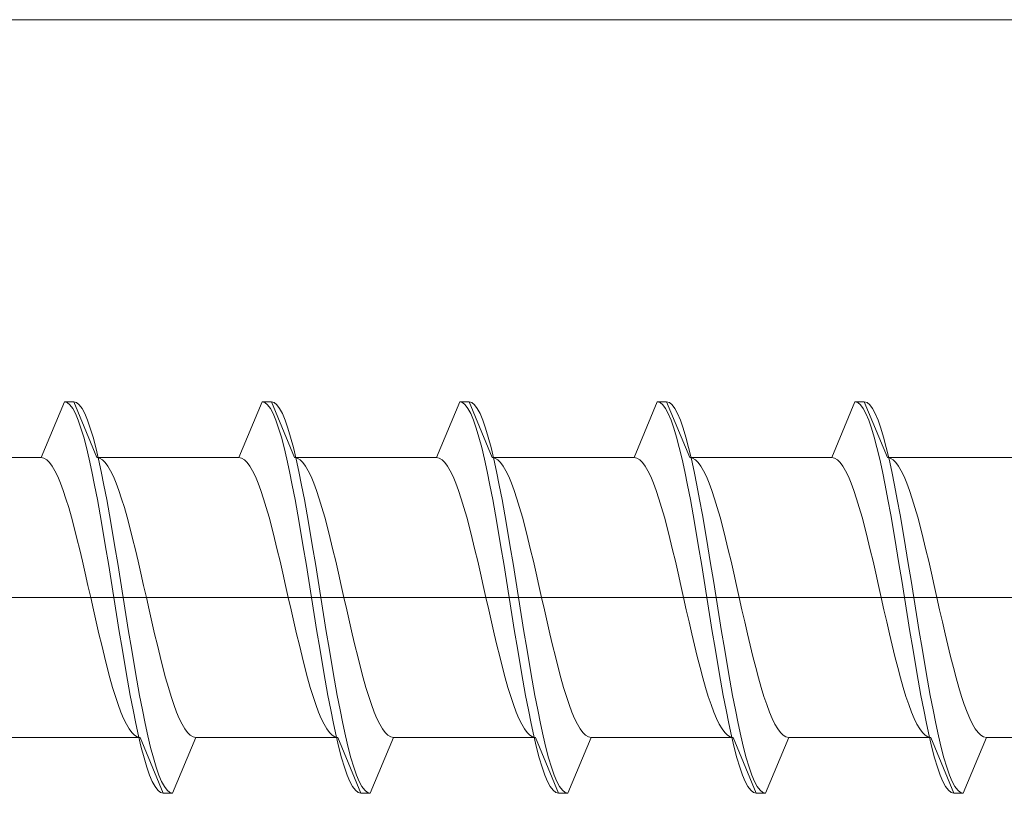
# Model space of a CAD drawing. Extents: x 0 to 1386, y 0 to 2245.
# Drawn here: x 928 to 939, y 398 to 407 of the extents above; entities that cross this region are included whole.
import ezdxf

# ---------------------------------------------------------------- set-up
doc = ezdxf.new("R2010")
doc.units = 0
doc.layers.add('YKK_13', color=4, linetype='CONTINUOUS', lineweight=13)
doc.layers.add('YSS_K', color=3, linetype='CONTINUOUS', lineweight=13)

msp = doc.modelspace()

# ---------------------------------------------------------------- linework, layer by layer
at = {"layer": 'YKK_13', "ltscale": 0.5}
for p, q in [((928.532, 401.804), (928.78, 402.404)), ((928.78, 402.404), (928.88, 402.404)), ((928.78, 402.404), (928.81, 402.396)), ((928.81, 402.396), (928.839, 402.372)), ((928.88, 402.404), (929.129, 401.804)), ((928.88, 402.404), (928.91, 402.396)), ((928.91, 402.396), (928.939, 402.372)), ((930.652, 401.804), (930.9, 402.404)), ((930.93, 402.396), (930.9, 402.404)), ((930.9, 402.404), (931, 402.404)), ((930.959, 402.372), (930.93, 402.396)), ((931, 402.404), (931.03, 402.396)), ((931, 402.404), (931.249, 401.804)), ((931.03, 402.396), (931.059, 402.372)), ((932.772, 401.804), (933.02, 402.404)), ((933.02, 402.404), (933.12, 402.404)), ((933.02, 402.404), (933.05, 402.396)), ((933.05, 402.396), (933.079, 402.372)), ((933.12, 402.404), (933.369, 401.804)), ((933.15, 402.396), (933.12, 402.404)), ((933.179, 402.372), (933.15, 402.396)), ((934.892, 401.804), (935.14, 402.404)), ((935.17, 402.396), (935.14, 402.404)), ((935.14, 402.404), (935.24, 402.404)), ((935.199, 402.372), (935.17, 402.396)), ((935.24, 402.404), (935.27, 402.396)), ((935.24, 402.404), (935.489, 401.804)), ((935.27, 402.396), (935.299, 402.372)), ((937.012, 401.804), (937.26, 402.404)), ((937.26, 402.404), (937.36, 402.404)), ((937.26, 402.404), (937.29, 402.396)), ((937.29, 402.396), (937.319, 402.372)), ((937.36, 402.404), (937.609, 401.804)), ((937.36, 402.404), (937.39, 402.396)), ((937.39, 402.396), (937.419, 402.372)), ((928.839, 402.372), (928.869, 402.332)), ((928.869, 402.332), (928.898, 402.277)), ((928.939, 402.372), (928.969, 402.332)), ((928.969, 402.332), (928.998, 402.277)), ((930.989, 402.332), (930.959, 402.372)), ((931.018, 402.277), (930.989, 402.332)), ((931.059, 402.372), (931.089, 402.332)), ((931.089, 402.332), (931.118, 402.277)), ((933.079, 402.372), (933.109, 402.332)), ((933.109, 402.332), (933.138, 402.277)), ((933.209, 402.332), (933.179, 402.372)), ((933.238, 402.277), (933.209, 402.332)), ((935.229, 402.332), (935.199, 402.372)), ((935.258, 402.277), (935.229, 402.332)), ((935.299, 402.372), (935.329, 402.332)), ((935.329, 402.332), (935.358, 402.277)), ((937.319, 402.372), (937.349, 402.332)), ((937.349, 402.332), (937.378, 402.277)), ((937.419, 402.372), (937.449, 402.332)), ((937.449, 402.332), (937.478, 402.277)), ((928.898, 402.277), (928.928, 402.207)), ((928.928, 402.207), (928.957, 402.122)), ((928.998, 402.277), (929.028, 402.207)), ((929.028, 402.207), (929.057, 402.122)), ((931.048, 402.207), (931.018, 402.277)), ((931.077, 402.122), (931.048, 402.207)), ((931.118, 402.277), (931.148, 402.207)), ((931.148, 402.207), (931.177, 402.122)), ((933.138, 402.277), (933.168, 402.207)), ((933.168, 402.207), (933.197, 402.122)), ((933.268, 402.207), (933.238, 402.277)), ((933.297, 402.122), (933.268, 402.207)), ((935.288, 402.207), (935.258, 402.277)), ((935.317, 402.122), (935.288, 402.207)), ((935.358, 402.277), (935.388, 402.207)), ((935.388, 402.207), (935.417, 402.122)), ((937.378, 402.277), (937.408, 402.207)), ((937.408, 402.207), (937.437, 402.122)), ((937.478, 402.277), (937.508, 402.207)), ((937.508, 402.207), (937.537, 402.122)), ((928.957, 402.122), (928.987, 402.024)), ((929.057, 402.122), (929.087, 402.024)), ((931.107, 402.024), (931.077, 402.122)), ((931.177, 402.122), (931.207, 402.024)), ((933.197, 402.122), (933.227, 402.024)), ((933.327, 402.024), (933.297, 402.122)), ((935.347, 402.024), (935.317, 402.122)), ((935.417, 402.122), (935.447, 402.024)), ((937.437, 402.122), (937.467, 402.024)), ((937.537, 402.122), (937.567, 402.024)), ((928.987, 402.024), (929.016, 401.912)), ((929.087, 402.024), (929.116, 401.912)), ((931.136, 401.912), (931.107, 402.024)), ((931.207, 402.024), (931.236, 401.912)), ((933.227, 402.024), (933.256, 401.912)), ((933.356, 401.912), (933.327, 402.024)), ((935.376, 401.912), (935.347, 402.024)), ((935.447, 402.024), (935.476, 401.912)), ((937.467, 402.024), (937.496, 401.912)), ((937.567, 402.024), (937.596, 401.912)), ((929.016, 401.912), (929.045, 401.789)), ((929.116, 401.912), (929.145, 401.789)), ((931.165, 401.789), (931.136, 401.912)), ((931.236, 401.912), (931.265, 401.789)), ((933.256, 401.912), (933.285, 401.789)), ((933.385, 401.789), (933.356, 401.912)), ((935.405, 401.789), (935.376, 401.912)), ((935.476, 401.912), (935.505, 401.789)), ((937.496, 401.912), (937.525, 401.789)), ((937.596, 401.912), (937.625, 401.789)), ((928.532, 401.804), (927.009, 401.804)), ((928.561, 401.798), (928.532, 401.804)), ((928.591, 401.781), (928.561, 401.798)), ((928.62, 401.753), (928.591, 401.781)), ((929.045, 401.789), (929.075, 401.654)), ((929.129, 401.804), (929.158, 401.798)), ((930.652, 401.804), (929.129, 401.804)), ((929.145, 401.789), (929.175, 401.654)), ((929.158, 401.798), (929.188, 401.781)), ((929.188, 401.781), (929.217, 401.753)), ((930.652, 401.804), (930.681, 401.798)), ((930.681, 401.798), (930.711, 401.781)), ((930.711, 401.781), (930.74, 401.753)), ((931.195, 401.654), (931.165, 401.789)), ((931.278, 401.798), (931.249, 401.804)), ((931.249, 401.804), (932.772, 401.804)), ((931.265, 401.789), (931.295, 401.654)), ((931.308, 401.781), (931.278, 401.798)), ((931.337, 401.753), (931.308, 401.781)), ((932.772, 401.804), (932.801, 401.798)), ((932.801, 401.798), (932.831, 401.781)), ((932.831, 401.781), (932.86, 401.753)), ((933.285, 401.789), (933.315, 401.654)), ((933.369, 401.804), (934.892, 401.804)), ((933.369, 401.804), (933.398, 401.798)), ((933.415, 401.654), (933.385, 401.789)), ((933.398, 401.798), (933.428, 401.781)), ((933.428, 401.781), (933.457, 401.753)), ((934.892, 401.804), (934.921, 401.798)), ((934.921, 401.798), (934.951, 401.781)), ((934.951, 401.781), (934.98, 401.753)), ((935.435, 401.654), (935.405, 401.789)), ((935.489, 401.804), (935.518, 401.798)), ((935.489, 401.804), (937.012, 401.804)), ((935.505, 401.789), (935.535, 401.654)), ((935.518, 401.798), (935.548, 401.781)), ((935.548, 401.781), (935.577, 401.753)), ((937.041, 401.798), (937.012, 401.804)), ((937.071, 401.781), (937.041, 401.798)), ((937.1, 401.753), (937.071, 401.781)), ((937.525, 401.789), (937.555, 401.654)), ((937.609, 401.804), (937.638, 401.798)), ((939.132, 401.804), (937.609, 401.804)), ((937.625, 401.789), (937.655, 401.654)), ((937.638, 401.798), (937.668, 401.781)), ((937.668, 401.781), (937.697, 401.753)), ((928.65, 401.713), (928.62, 401.753)), ((928.679, 401.663), (928.65, 401.713)), ((928.709, 401.603), (928.679, 401.663)), ((929.075, 401.654), (929.104, 401.508)), ((929.175, 401.654), (929.204, 401.508)), ((929.217, 401.753), (929.247, 401.713)), ((929.247, 401.713), (929.276, 401.663)), ((929.276, 401.663), (929.306, 401.603)), ((930.74, 401.753), (930.77, 401.713)), ((930.77, 401.713), (930.799, 401.663)), ((930.799, 401.663), (930.829, 401.603)), ((931.224, 401.508), (931.195, 401.654)), ((931.295, 401.654), (931.324, 401.508)), ((931.367, 401.713), (931.337, 401.753)), ((931.396, 401.663), (931.367, 401.713)), ((931.426, 401.603), (931.396, 401.663)), ((932.86, 401.753), (932.89, 401.713)), ((932.89, 401.713), (932.919, 401.663)), ((932.919, 401.663), (932.949, 401.603)), ((933.315, 401.654), (933.344, 401.508)), ((933.444, 401.508), (933.415, 401.654)), ((933.457, 401.753), (933.487, 401.713)), ((933.487, 401.713), (933.516, 401.663)), ((933.516, 401.663), (933.546, 401.603)), ((934.98, 401.753), (935.01, 401.713)), ((935.01, 401.713), (935.039, 401.663)), ((935.039, 401.663), (935.069, 401.603)), ((935.464, 401.508), (935.435, 401.654)), ((935.535, 401.654), (935.564, 401.508)), ((935.577, 401.753), (935.607, 401.713)), ((935.607, 401.713), (935.636, 401.663)), ((935.636, 401.663), (935.666, 401.603)), ((937.13, 401.713), (937.1, 401.753)), ((937.159, 401.663), (937.13, 401.713)), ((937.189, 401.603), (937.159, 401.663)), ((937.555, 401.654), (937.584, 401.508)), ((937.655, 401.654), (937.684, 401.508)), ((937.697, 401.753), (937.727, 401.713)), ((937.727, 401.713), (937.756, 401.663)), ((937.756, 401.663), (937.786, 401.603)), ((928.738, 401.532), (928.709, 401.603)), ((929.306, 401.603), (929.335, 401.532)), ((930.829, 401.603), (930.858, 401.532)), ((931.455, 401.532), (931.426, 401.603)), ((932.949, 401.603), (932.978, 401.532)), ((933.546, 401.603), (933.575, 401.532)), ((935.069, 401.603), (935.098, 401.532)), ((935.666, 401.603), (935.695, 401.532)), ((937.218, 401.532), (937.189, 401.603)), ((937.786, 401.603), (937.815, 401.532)), ((928.767, 401.453), (928.738, 401.532)), ((928.797, 401.364), (928.767, 401.453)), ((929.104, 401.508), (929.134, 401.354)), ((929.204, 401.508), (929.234, 401.354)), ((929.335, 401.532), (929.365, 401.453)), ((929.365, 401.453), (929.394, 401.364)), ((930.858, 401.532), (930.887, 401.453)), ((930.887, 401.453), (930.917, 401.364)), ((931.254, 401.354), (931.224, 401.508)), ((931.324, 401.508), (931.354, 401.354)), ((931.485, 401.453), (931.455, 401.532)), ((931.514, 401.364), (931.485, 401.453)), ((932.978, 401.532), (933.007, 401.453)), ((933.007, 401.453), (933.037, 401.364)), ((933.344, 401.508), (933.374, 401.354)), ((933.474, 401.354), (933.444, 401.508)), ((933.575, 401.532), (933.605, 401.453)), ((933.605, 401.453), (933.634, 401.364)), ((935.098, 401.532), (935.127, 401.453)), ((935.127, 401.453), (935.157, 401.364)), ((935.494, 401.354), (935.464, 401.508)), ((935.564, 401.508), (935.594, 401.354)), ((935.695, 401.532), (935.725, 401.453)), ((935.725, 401.453), (935.754, 401.364)), ((937.247, 401.453), (937.218, 401.532)), ((937.277, 401.364), (937.247, 401.453)), ((937.584, 401.508), (937.614, 401.354)), ((937.684, 401.508), (937.714, 401.354)), ((937.815, 401.532), (937.845, 401.453)), ((937.845, 401.453), (937.874, 401.364)), ((928.826, 401.268), (928.797, 401.364)), ((929.134, 401.354), (929.163, 401.191)), ((929.234, 401.354), (929.263, 401.191)), ((929.394, 401.364), (929.423, 401.268)), ((930.917, 401.364), (930.946, 401.268)), ((931.283, 401.191), (931.254, 401.354)), ((931.354, 401.354), (931.383, 401.191)), ((931.543, 401.268), (931.514, 401.364)), ((933.037, 401.364), (933.066, 401.268)), ((933.374, 401.354), (933.403, 401.191)), ((933.503, 401.191), (933.474, 401.354)), ((933.634, 401.364), (933.663, 401.268)), ((935.157, 401.364), (935.186, 401.268)), ((935.523, 401.191), (935.494, 401.354)), ((935.594, 401.354), (935.623, 401.191)), ((935.754, 401.364), (935.783, 401.268)), ((937.306, 401.268), (937.277, 401.364)), ((937.614, 401.354), (937.643, 401.191)), ((937.714, 401.354), (937.743, 401.191)), ((937.874, 401.364), (937.903, 401.268)), ((928.856, 401.164), (928.826, 401.268)), ((929.423, 401.268), (929.453, 401.164)), ((930.946, 401.268), (930.976, 401.164)), ((931.573, 401.164), (931.543, 401.268)), ((933.066, 401.268), (933.096, 401.164)), ((933.663, 401.268), (933.693, 401.164)), ((935.186, 401.268), (935.216, 401.164)), ((935.783, 401.268), (935.813, 401.164)), ((937.336, 401.164), (937.306, 401.268)), ((937.903, 401.268), (937.933, 401.164)), ((928.885, 401.054), (928.856, 401.164)), ((929.163, 401.191), (929.193, 401.022)), ((929.263, 401.191), (929.293, 401.022)), ((929.453, 401.164), (929.482, 401.054)), ((930.976, 401.164), (931.005, 401.054)), ((931.313, 401.022), (931.283, 401.191)), ((931.383, 401.191), (931.413, 401.022)), ((931.602, 401.054), (931.573, 401.164)), ((933.096, 401.164), (933.125, 401.054)), ((933.403, 401.191), (933.433, 401.022)), ((933.533, 401.022), (933.503, 401.191)), ((933.693, 401.164), (933.722, 401.054)), ((935.216, 401.164), (935.245, 401.054)), ((935.553, 401.022), (935.523, 401.191)), ((935.623, 401.191), (935.653, 401.022)), ((935.813, 401.164), (935.842, 401.054)), ((937.365, 401.054), (937.336, 401.164)), ((937.643, 401.191), (937.673, 401.022)), ((937.743, 401.191), (937.773, 401.022)), ((937.933, 401.164), (937.962, 401.054)), ((928.915, 400.938), (928.885, 401.054)), ((929.193, 401.022), (929.222, 400.847)), ((929.293, 401.022), (929.322, 400.847)), ((929.482, 401.054), (929.512, 400.938)), ((931.005, 401.054), (931.035, 400.938)), ((931.342, 400.847), (931.313, 401.022)), ((931.413, 401.022), (931.442, 400.847)), ((931.632, 400.938), (931.602, 401.054)), ((933.125, 401.054), (933.155, 400.938)), ((933.433, 401.022), (933.462, 400.847)), ((933.562, 400.847), (933.533, 401.022)), ((933.722, 401.054), (933.752, 400.938)), ((935.245, 401.054), (935.275, 400.938)), ((935.582, 400.847), (935.553, 401.022)), ((935.653, 401.022), (935.682, 400.847)), ((935.842, 401.054), (935.872, 400.938)), ((937.395, 400.938), (937.365, 401.054)), ((937.673, 401.022), (937.702, 400.847)), ((937.773, 401.022), (937.802, 400.847)), ((937.962, 401.054), (937.992, 400.938)), ((928.944, 400.817), (928.915, 400.938)), ((929.512, 400.938), (929.541, 400.817)), ((931.035, 400.938), (931.064, 400.817)), ((931.661, 400.817), (931.632, 400.938)), ((933.155, 400.938), (933.184, 400.817)), ((933.752, 400.938), (933.781, 400.817)), ((935.275, 400.938), (935.304, 400.817)), ((935.872, 400.938), (935.901, 400.817)), ((937.424, 400.817), (937.395, 400.938)), ((937.992, 400.938), (938.021, 400.817)), ((928.974, 400.692), (928.944, 400.817)), ((929.222, 400.847), (929.252, 400.668)), ((929.322, 400.847), (929.352, 400.668)), ((929.541, 400.817), (929.571, 400.692)), ((931.064, 400.817), (931.094, 400.692)), ((931.372, 400.668), (931.342, 400.847)), ((931.442, 400.847), (931.472, 400.668)), ((931.691, 400.692), (931.661, 400.817)), ((933.184, 400.817), (933.214, 400.692)), ((933.462, 400.847), (933.492, 400.668)), ((933.592, 400.668), (933.562, 400.847)), ((933.781, 400.817), (933.811, 400.692)), ((935.304, 400.817), (935.334, 400.692)), ((935.612, 400.668), (935.582, 400.847)), ((935.682, 400.847), (935.712, 400.668)), ((935.901, 400.817), (935.931, 400.692)), ((937.454, 400.692), (937.424, 400.817)), ((937.702, 400.847), (937.732, 400.668)), ((937.802, 400.847), (937.832, 400.668)), ((938.021, 400.817), (938.051, 400.692)), ((929.003, 400.564), (928.974, 400.692)), ((929.252, 400.668), (929.281, 400.487)), ((929.352, 400.668), (929.381, 400.487)), ((929.571, 400.692), (929.6, 400.564)), ((931.094, 400.692), (931.123, 400.564)), ((931.401, 400.487), (931.372, 400.668)), ((931.472, 400.668), (931.501, 400.487)), ((931.72, 400.564), (931.691, 400.692)), ((933.214, 400.692), (933.243, 400.564)), ((933.492, 400.668), (933.521, 400.487)), ((933.621, 400.487), (933.592, 400.668)), ((933.811, 400.692), (933.84, 400.564)), ((935.334, 400.692), (935.363, 400.564)), ((935.641, 400.487), (935.612, 400.668)), ((935.712, 400.668), (935.741, 400.487)), ((935.931, 400.692), (935.96, 400.564)), ((937.483, 400.564), (937.454, 400.692)), ((937.732, 400.668), (937.761, 400.487)), ((937.832, 400.668), (937.861, 400.487)), ((938.051, 400.692), (938.08, 400.564)), ((929.032, 400.434), (929.003, 400.564)), ((929.281, 400.487), (929.31, 400.304)), ((929.381, 400.487), (929.41, 400.304)), ((929.6, 400.564), (929.63, 400.434)), ((931.123, 400.564), (931.152, 400.434)), ((931.43, 400.304), (931.401, 400.487)), ((931.501, 400.487), (931.53, 400.304)), ((931.75, 400.434), (931.72, 400.564)), ((933.243, 400.564), (933.272, 400.434)), ((933.521, 400.487), (933.55, 400.304)), ((933.65, 400.304), (933.621, 400.487)), ((933.84, 400.564), (933.87, 400.434)), ((935.363, 400.564), (935.392, 400.434)), ((935.67, 400.304), (935.641, 400.487)), ((935.741, 400.487), (935.77, 400.304)), ((935.96, 400.564), (935.99, 400.434)), ((937.512, 400.434), (937.483, 400.564)), ((937.761, 400.487), (937.79, 400.304)), ((937.861, 400.487), (937.89, 400.304)), ((938.08, 400.564), (938.11, 400.434)), ((929.062, 400.304), (929.032, 400.434)), ((929.63, 400.434), (929.659, 400.304)), ((931.152, 400.434), (931.182, 400.304)), ((931.779, 400.304), (931.75, 400.434)), ((933.272, 400.434), (933.302, 400.304)), ((933.87, 400.434), (933.899, 400.304)), ((935.392, 400.434), (935.422, 400.304)), ((935.99, 400.434), (936.019, 400.304)), ((937.542, 400.304), (937.512, 400.434)), ((938.11, 400.434), (938.139, 400.304)), ((929.091, 400.173), (929.062, 400.304)), ((929.31, 400.304), (929.34, 400.121)), ((929.41, 400.304), (929.44, 400.121)), ((929.659, 400.304), (929.688, 400.173)), ((931.182, 400.304), (931.211, 400.173)), ((931.46, 400.121), (931.43, 400.304)), ((931.53, 400.304), (931.56, 400.121)), ((931.808, 400.173), (931.779, 400.304)), ((933.302, 400.304), (933.331, 400.173)), ((933.55, 400.304), (933.58, 400.121)), ((933.68, 400.121), (933.65, 400.304)), ((933.899, 400.304), (933.928, 400.173)), ((935.422, 400.304), (935.451, 400.173)), ((935.7, 400.121), (935.67, 400.304)), ((935.77, 400.304), (935.8, 400.121)), ((936.019, 400.304), (936.048, 400.173)), ((937.571, 400.173), (937.542, 400.304)), ((937.79, 400.304), (937.82, 400.121)), ((937.89, 400.304), (937.92, 400.121)), ((938.139, 400.304), (938.168, 400.173)), ((929.121, 400.043), (929.091, 400.173)), ((929.688, 400.173), (929.718, 400.043)), ((931.211, 400.173), (931.241, 400.043)), ((931.838, 400.043), (931.808, 400.173)), ((933.331, 400.173), (933.361, 400.043)), ((933.928, 400.173), (933.958, 400.043)), ((935.451, 400.173), (935.481, 400.043)), ((936.048, 400.173), (936.078, 400.043)), ((937.601, 400.043), (937.571, 400.173)), ((938.168, 400.173), (938.198, 400.043)), ((929.34, 400.121), (929.369, 399.939)), ((929.44, 400.121), (929.469, 399.939)), ((931.489, 399.939), (931.46, 400.121)), ((931.56, 400.121), (931.589, 399.939)), ((933.58, 400.121), (933.609, 399.939)), ((933.709, 399.939), (933.68, 400.121)), ((935.729, 399.939), (935.7, 400.121)), ((935.8, 400.121), (935.829, 399.939)), ((937.82, 400.121), (937.849, 399.939)), ((937.92, 400.121), (937.949, 399.939)), ((929.15, 399.915), (929.121, 400.043)), ((929.718, 400.043), (929.747, 399.915)), ((931.241, 400.043), (931.27, 399.915)), ((931.867, 399.915), (931.838, 400.043)), ((933.361, 400.043), (933.39, 399.915)), ((933.958, 400.043), (933.987, 399.915)), ((935.481, 400.043), (935.51, 399.915)), ((936.078, 400.043), (936.107, 399.915)), ((937.63, 399.915), (937.601, 400.043)), ((938.198, 400.043), (938.227, 399.915)), ((929.18, 399.791), (929.15, 399.915)), ((929.369, 399.939), (929.399, 399.76)), ((929.469, 399.939), (929.499, 399.76)), ((929.747, 399.915), (929.777, 399.791)), ((931.27, 399.915), (931.3, 399.791)), ((931.519, 399.76), (931.489, 399.939)), ((931.589, 399.939), (931.619, 399.76)), ((931.897, 399.791), (931.867, 399.915)), ((933.39, 399.915), (933.42, 399.791)), ((933.609, 399.939), (933.639, 399.76)), ((933.739, 399.76), (933.709, 399.939)), ((933.987, 399.915), (934.017, 399.791)), ((935.51, 399.915), (935.54, 399.791)), ((935.759, 399.76), (935.729, 399.939)), ((935.829, 399.939), (935.859, 399.76)), ((936.107, 399.915), (936.137, 399.791)), ((937.66, 399.791), (937.63, 399.915)), ((937.849, 399.939), (937.879, 399.76)), ((937.949, 399.939), (937.979, 399.76)), ((938.227, 399.915), (938.257, 399.791)), ((929.209, 399.67), (929.18, 399.791)), ((929.399, 399.76), (929.428, 399.585)), ((929.499, 399.76), (929.528, 399.585)), ((929.777, 399.791), (929.806, 399.67)), ((931.3, 399.791), (931.329, 399.67)), ((931.548, 399.585), (931.519, 399.76)), ((931.619, 399.76), (931.648, 399.585)), ((931.926, 399.67), (931.897, 399.791)), ((933.42, 399.791), (933.449, 399.67)), ((933.639, 399.76), (933.668, 399.585)), ((933.768, 399.585), (933.739, 399.76)), ((934.017, 399.791), (934.046, 399.67)), ((935.54, 399.791), (935.569, 399.67)), ((935.788, 399.585), (935.759, 399.76)), ((935.859, 399.76), (935.888, 399.585)), ((936.137, 399.791), (936.166, 399.67)), ((937.689, 399.67), (937.66, 399.791)), ((937.879, 399.76), (937.908, 399.585)), ((937.979, 399.76), (938.008, 399.585)), ((938.257, 399.791), (938.286, 399.67)), ((929.239, 399.554), (929.209, 399.67)), ((929.806, 399.67), (929.836, 399.554)), ((931.329, 399.67), (931.359, 399.554)), ((931.956, 399.554), (931.926, 399.67)), ((933.449, 399.67), (933.479, 399.554)), ((934.046, 399.67), (934.076, 399.554)), ((935.569, 399.67), (935.599, 399.554)), ((936.166, 399.67), (936.196, 399.554)), ((937.719, 399.554), (937.689, 399.67)), ((938.286, 399.67), (938.316, 399.554)), ((929.268, 399.443), (929.239, 399.554)), ((929.428, 399.585), (929.458, 399.416)), ((929.528, 399.585), (929.558, 399.416)), ((929.836, 399.554), (929.865, 399.443)), ((931.359, 399.554), (931.388, 399.443)), ((931.578, 399.416), (931.548, 399.585)), ((931.648, 399.585), (931.678, 399.416)), ((931.985, 399.443), (931.956, 399.554)), ((933.479, 399.554), (933.508, 399.443)), ((933.668, 399.585), (933.698, 399.416)), ((933.798, 399.416), (933.768, 399.585)), ((934.076, 399.554), (934.105, 399.443)), ((935.599, 399.554), (935.628, 399.443)), ((935.818, 399.416), (935.788, 399.585)), ((935.888, 399.585), (935.918, 399.416)), ((936.196, 399.554), (936.225, 399.443)), ((937.748, 399.443), (937.719, 399.554)), ((937.908, 399.585), (937.938, 399.416)), ((938.008, 399.585), (938.038, 399.416)), ((938.316, 399.554), (938.345, 399.443)), ((929.297, 399.34), (929.268, 399.443)), ((929.865, 399.443), (929.895, 399.34)), ((931.388, 399.443), (931.417, 399.34)), ((932.015, 399.34), (931.985, 399.443)), ((933.508, 399.443), (933.537, 399.34)), ((934.105, 399.443), (934.135, 399.34)), ((935.628, 399.443), (935.657, 399.34)), ((936.225, 399.443), (936.255, 399.34)), ((937.777, 399.34), (937.748, 399.443)), ((938.345, 399.443), (938.375, 399.34)), ((929.327, 399.243), (929.297, 399.34)), ((929.458, 399.416), (929.487, 399.254)), ((929.558, 399.416), (929.587, 399.254)), ((929.895, 399.34), (929.924, 399.243)), ((931.417, 399.34), (931.447, 399.243)), ((931.607, 399.254), (931.578, 399.416)), ((931.678, 399.416), (931.707, 399.254)), ((932.044, 399.243), (932.015, 399.34)), ((933.537, 399.34), (933.567, 399.243)), ((933.698, 399.416), (933.727, 399.254)), ((933.827, 399.254), (933.798, 399.416)), ((934.135, 399.34), (934.164, 399.243)), ((935.657, 399.34), (935.687, 399.243)), ((935.847, 399.254), (935.818, 399.416)), ((935.918, 399.416), (935.947, 399.254)), ((936.255, 399.34), (936.284, 399.243)), ((937.807, 399.243), (937.777, 399.34)), ((937.938, 399.416), (937.967, 399.254)), ((938.038, 399.416), (938.067, 399.254)), ((938.375, 399.34), (938.404, 399.243)), ((929.356, 399.155), (929.327, 399.243)), ((929.487, 399.254), (929.517, 399.099)), ((929.587, 399.254), (929.617, 399.099)), ((929.924, 399.243), (929.953, 399.155)), ((931.447, 399.243), (931.476, 399.155)), ((931.637, 399.099), (931.607, 399.254)), ((931.707, 399.254), (931.737, 399.099)), ((932.073, 399.155), (932.044, 399.243)), ((933.567, 399.243), (933.596, 399.155)), ((933.727, 399.254), (933.757, 399.099)), ((933.857, 399.099), (933.827, 399.254)), ((934.164, 399.243), (934.193, 399.155)), ((935.687, 399.243), (935.716, 399.155)), ((935.877, 399.099), (935.847, 399.254)), ((935.947, 399.254), (935.977, 399.099)), ((936.284, 399.243), (936.313, 399.155)), ((937.836, 399.155), (937.807, 399.243)), ((937.967, 399.254), (937.997, 399.099)), ((938.067, 399.254), (938.097, 399.099)), ((938.404, 399.243), (938.433, 399.155)), ((929.386, 399.075), (929.356, 399.155)), ((929.953, 399.155), (929.983, 399.075)), ((931.476, 399.155), (931.506, 399.075)), ((932.103, 399.075), (932.073, 399.155)), ((933.596, 399.155), (933.626, 399.075)), ((934.193, 399.155), (934.223, 399.075)), ((935.716, 399.155), (935.746, 399.075)), ((936.313, 399.155), (936.343, 399.075)), ((937.866, 399.075), (937.836, 399.155)), ((938.433, 399.155), (938.463, 399.075)), ((929.415, 399.005), (929.386, 399.075)), ((929.517, 399.099), (929.546, 398.954)), ((929.617, 399.099), (929.646, 398.954)), ((929.983, 399.075), (930.012, 399.005)), ((931.506, 399.075), (931.535, 399.005)), ((931.666, 398.954), (931.637, 399.099)), ((931.737, 399.099), (931.766, 398.954)), ((932.132, 399.005), (932.103, 399.075)), ((933.626, 399.075), (933.655, 399.005)), ((933.757, 399.099), (933.786, 398.954)), ((933.886, 398.954), (933.857, 399.099)), ((934.223, 399.075), (934.252, 399.005)), ((935.746, 399.075), (935.775, 399.005)), ((935.906, 398.954), (935.877, 399.099)), ((935.977, 399.099), (936.006, 398.954)), ((936.343, 399.075), (936.372, 399.005)), ((937.895, 399.005), (937.866, 399.075)), ((937.997, 399.099), (938.026, 398.954)), ((938.097, 399.099), (938.126, 398.954)), ((938.463, 399.075), (938.492, 399.005)), ((929.445, 398.944), (929.415, 399.005)), ((929.474, 398.894), (929.445, 398.944)), ((929.546, 398.954), (929.575, 398.819)), ((929.646, 398.954), (929.675, 398.819)), ((930.012, 399.005), (930.042, 398.944)), ((930.042, 398.944), (930.071, 398.894)), ((931.535, 399.005), (931.565, 398.944)), ((931.565, 398.944), (931.594, 398.894)), ((931.695, 398.819), (931.666, 398.954)), ((931.766, 398.954), (931.795, 398.819)), ((932.162, 398.944), (932.132, 399.005)), ((932.191, 398.894), (932.162, 398.944)), ((933.655, 399.005), (933.685, 398.944)), ((933.685, 398.944), (933.714, 398.894)), ((933.786, 398.954), (933.815, 398.819)), ((933.915, 398.819), (933.886, 398.954)), ((934.252, 399.005), (934.282, 398.944)), ((934.282, 398.944), (934.311, 398.894)), ((935.775, 399.005), (935.805, 398.944)), ((935.805, 398.944), (935.834, 398.894)), ((935.935, 398.819), (935.906, 398.954)), ((936.006, 398.954), (936.035, 398.819)), ((936.372, 399.005), (936.402, 398.944)), ((936.402, 398.944), (936.431, 398.894)), ((937.925, 398.944), (937.895, 399.005)), ((937.954, 398.894), (937.925, 398.944)), ((938.026, 398.954), (938.055, 398.819)), ((938.126, 398.954), (938.155, 398.819)), ((938.492, 399.005), (938.522, 398.944)), ((938.522, 398.944), (938.551, 398.894)), ((928.069, 398.804), (929.592, 398.804)), ((929.504, 398.855), (929.474, 398.894)), ((929.533, 398.827), (929.504, 398.855)), ((929.562, 398.809), (929.533, 398.827)), ((929.592, 398.804), (929.562, 398.809)), ((929.575, 398.819), (929.605, 398.695)), ((929.592, 398.804), (929.84, 398.204)), ((929.675, 398.819), (929.705, 398.695)), ((929.94, 398.204), (930.189, 398.804)), ((930.071, 398.894), (930.101, 398.855)), ((930.101, 398.855), (930.13, 398.827)), ((930.13, 398.827), (930.16, 398.809)), ((930.16, 398.809), (930.189, 398.804)), ((930.189, 398.804), (931.712, 398.804)), ((931.594, 398.894), (931.624, 398.855)), ((931.624, 398.855), (931.653, 398.827)), ((931.653, 398.827), (931.682, 398.809)), ((931.682, 398.809), (931.712, 398.804)), ((931.725, 398.695), (931.695, 398.819)), ((931.712, 398.804), (931.96, 398.204)), ((931.795, 398.819), (931.825, 398.695)), ((932.06, 398.204), (932.309, 398.804)), ((932.221, 398.855), (932.191, 398.894)), ((932.25, 398.827), (932.221, 398.855)), ((932.28, 398.809), (932.25, 398.827)), ((932.309, 398.804), (932.28, 398.809)), ((933.832, 398.804), (932.309, 398.804)), ((933.714, 398.894), (933.744, 398.855)), ((933.744, 398.855), (933.773, 398.827)), ((933.773, 398.827), (933.802, 398.809)), ((933.802, 398.809), (933.832, 398.804)), ((933.815, 398.819), (933.845, 398.695)), ((934.08, 398.204), (933.832, 398.804)), ((933.945, 398.695), (933.915, 398.819)), ((934.429, 398.804), (934.18, 398.204)), ((934.311, 398.894), (934.341, 398.855)), ((934.341, 398.855), (934.37, 398.827)), ((934.37, 398.827), (934.4, 398.809)), ((934.4, 398.809), (934.429, 398.804)), ((935.952, 398.804), (934.429, 398.804)), ((935.834, 398.894), (935.864, 398.855)), ((935.864, 398.855), (935.893, 398.827)), ((935.893, 398.827), (935.922, 398.809)), ((935.922, 398.809), (935.952, 398.804)), ((935.965, 398.695), (935.935, 398.819)), ((935.952, 398.804), (936.2, 398.204)), ((936.035, 398.819), (936.065, 398.695)), ((936.3, 398.204), (936.549, 398.804)), ((936.431, 398.894), (936.461, 398.855)), ((936.461, 398.855), (936.49, 398.827)), ((936.49, 398.827), (936.52, 398.809)), ((936.52, 398.809), (936.549, 398.804)), ((936.549, 398.804), (938.072, 398.804)), ((937.984, 398.855), (937.954, 398.894)), ((938.013, 398.827), (937.984, 398.855)), ((938.042, 398.809), (938.013, 398.827)), ((938.072, 398.804), (938.042, 398.809)), ((938.055, 398.819), (938.085, 398.695)), ((938.32, 398.204), (938.072, 398.804)), ((938.155, 398.819), (938.185, 398.695)), ((938.669, 398.804), (938.42, 398.204)), ((938.551, 398.894), (938.581, 398.855)), ((938.581, 398.855), (938.61, 398.827)), ((938.61, 398.827), (938.64, 398.809)), ((938.64, 398.809), (938.669, 398.804)), ((940.192, 398.804), (938.669, 398.804)), ((929.605, 398.695), (929.634, 398.583)), ((929.705, 398.695), (929.734, 398.583)), ((931.754, 398.583), (931.725, 398.695)), ((931.825, 398.695), (931.854, 398.583)), ((933.845, 398.695), (933.874, 398.583)), ((933.974, 398.583), (933.945, 398.695)), ((935.994, 398.583), (935.965, 398.695)), ((936.065, 398.695), (936.094, 398.583)), ((938.085, 398.695), (938.114, 398.583)), ((938.185, 398.695), (938.214, 398.583)), ((929.634, 398.583), (929.664, 398.485)), ((929.664, 398.485), (929.693, 398.4)), ((929.734, 398.583), (929.764, 398.485)), ((929.764, 398.485), (929.793, 398.4)), ((931.784, 398.485), (931.754, 398.583)), ((931.813, 398.4), (931.784, 398.485)), ((931.854, 398.583), (931.884, 398.485)), ((931.884, 398.485), (931.913, 398.4)), ((933.874, 398.583), (933.904, 398.485)), ((933.904, 398.485), (933.933, 398.4)), ((934.004, 398.485), (933.974, 398.583)), ((934.033, 398.4), (934.004, 398.485)), ((936.024, 398.485), (935.994, 398.583)), ((936.053, 398.4), (936.024, 398.485)), ((936.094, 398.583), (936.124, 398.485)), ((936.124, 398.485), (936.153, 398.4)), ((938.114, 398.583), (938.144, 398.485)), ((938.144, 398.485), (938.173, 398.4)), ((938.214, 398.583), (938.244, 398.485)), ((938.244, 398.485), (938.273, 398.4)), ((929.693, 398.4), (929.723, 398.33)), ((929.793, 398.4), (929.823, 398.33)), ((931.843, 398.33), (931.813, 398.4)), ((931.913, 398.4), (931.943, 398.33)), ((933.933, 398.4), (933.963, 398.33)), ((934.063, 398.33), (934.033, 398.4)), ((936.083, 398.33), (936.053, 398.4)), ((936.153, 398.4), (936.183, 398.33)), ((938.173, 398.4), (938.203, 398.33)), ((938.273, 398.4), (938.303, 398.33)), ((929.723, 398.33), (929.752, 398.275)), ((929.752, 398.275), (929.782, 398.236)), ((929.823, 398.33), (929.852, 398.275)), ((929.852, 398.275), (929.882, 398.236)), ((931.872, 398.275), (931.843, 398.33)), ((931.902, 398.236), (931.872, 398.275)), ((931.943, 398.33), (931.972, 398.275)), ((931.972, 398.275), (932.002, 398.236)), ((933.963, 398.33), (933.992, 398.275)), ((933.992, 398.275), (934.022, 398.236)), ((934.092, 398.275), (934.063, 398.33)), ((934.122, 398.236), (934.092, 398.275)), ((936.112, 398.275), (936.083, 398.33)), ((936.142, 398.236), (936.112, 398.275)), ((936.183, 398.33), (936.212, 398.275)), ((936.212, 398.275), (936.242, 398.236)), ((938.203, 398.33), (938.232, 398.275)), ((938.232, 398.275), (938.262, 398.236)), ((938.303, 398.33), (938.332, 398.275)), ((938.332, 398.275), (938.362, 398.236)), ((929.782, 398.236), (929.811, 398.212)), ((929.811, 398.212), (929.84, 398.204)), ((929.84, 398.204), (929.94, 398.204)), ((929.882, 398.236), (929.911, 398.212)), ((929.911, 398.212), (929.94, 398.204)), ((931.931, 398.212), (931.902, 398.236)), ((931.96, 398.204), (931.931, 398.212)), ((932.06, 398.204), (931.96, 398.204)), ((932.002, 398.236), (932.031, 398.212)), ((932.031, 398.212), (932.06, 398.204)), ((934.022, 398.236), (934.051, 398.212)), ((934.051, 398.212), (934.08, 398.204)), ((934.18, 398.204), (934.08, 398.204)), ((934.151, 398.212), (934.122, 398.236)), ((934.18, 398.204), (934.151, 398.212)), ((936.171, 398.212), (936.142, 398.236)), ((936.2, 398.204), (936.171, 398.212)), ((936.3, 398.204), (936.2, 398.204)), ((936.242, 398.236), (936.271, 398.212)), ((936.271, 398.212), (936.3, 398.204)), ((938.262, 398.236), (938.291, 398.212)), ((938.291, 398.212), (938.32, 398.204)), ((938.42, 398.204), (938.32, 398.204)), ((938.362, 398.236), (938.391, 398.212)), ((938.391, 398.212), (938.42, 398.204))]:
    msp.add_line(p, q, dxfattribs=at)
at = {"layer": 'YKK_13', "ltscale": 2}
for p, q in [((909.598, 400.304), (971.098, 400.304)), ((992.558, 400.304), (931.058, 400.304))]:
    msp.add_line(p, q, dxfattribs=at)
at = {"layer": 'YSS_K'}
msp.add_line((941.848, 406.502), (917.348, 406.502), dxfattribs=at)

doc.saveas('drawing.dxf')
